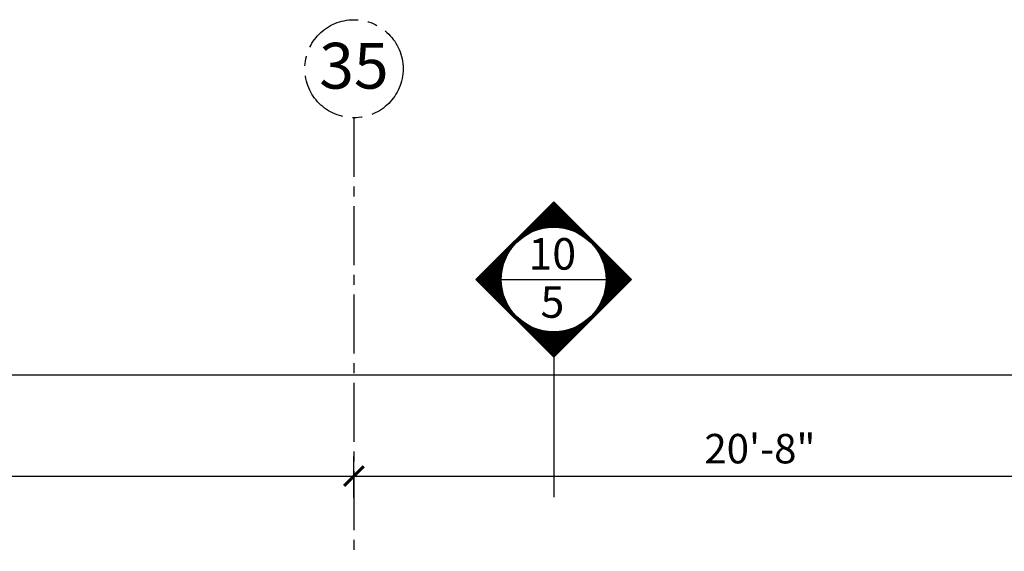
# Model space of a CAD drawing. Units: inches. Extents: x -1106 to 3792, y 143 to 2863.
# Drawn here: x 2772 to 3073, y 2700 to 2863 of the extents above; entities that cross this region are included whole.
import ezdxf
from ezdxf.enums import TextEntityAlignment as Align

# ---------------------------------------------------------------- set-up
doc = ezdxf.new("R2010")
doc.units = ezdxf.units.IN
doc.header["$LTSCALE"] = 24
doc.header["$MEASUREMENT"] = 0
doc.linetypes.add('CENTER2', pattern=[1.125, 0.75, -0.125, 0.125, -0.125])
doc.layers.add('A-ANN0-SCTN', color=7, linetype='Continuous', lineweight=25)
for name, color, linetype in [('A-Grid', 173, 'CENTER2'), ('A-Grid-Iden', 171, 'CENTER2'), ('Dimensions', 1, 'Continuous')]:
    doc.layers.add(name, color=color, linetype=linetype)
doc.styles.add('Arch-Dim', font='romans.shx', dxfattribs={"width": 0.75})
doc.styles.add('CFS', font='ARIAL.TTF')
doc.dimstyles.new('Aec-Arch-I-96', dxfattribs={"dimscale": 96, "dimtxt": 0.09375, "dimasz": 0.0625, "dimexe": 0.0625, "dimexo": 0.0625, "dimgap": 0.03125, "dimtad": 1, "dimdec": 8, "dimzin": 3, "dimdsep": 46, "dimlunit": 4, "dimtxsty": 'Arch-Dim', "dimblk": 'ARCHTICK', "dimcen": 0.09375, "dimadec": 8, "dimazin": 2, "dimtfac": 0.75, "dimtdec": 8, "dimtix": 1, "dimtmove": 2, "dimatfit": 2, "dimldrblk": 'ARCHTICK', "dimfxl": 1, "dimtolj": 1, "dimtzin": 0, "dimarcsym": 0})

# ---------------------------------------------------------------- blocks, each defined once
blk = doc.blocks.new('_ArchTick')
at = {"color": 0, "linetype": 'ByBlock', "const_width": 0.15}
blk.add_lwpolyline([(-0.5, -0.5), (0.5, 0.5)], dxfattribs=at)
blk = doc.blocks.new('*D15')
at = {"layer": 'Defpoints', "color": 0}
for p in [(2874.17, 2723.07), (2874.17, 2710.54), (2626.17, 2707.52)]:
    blk.add_point(p, dxfattribs=at)
at = {"layer": 'Dimensions', "color": 0, "lineweight": -2}
for p, q in [((2626.17, 2713.52), (2626.17, 2729.07)), ((2874.17, 2716.54), (2874.17, 2729.07)), ((2626.17, 2723.07), (2874.17, 2723.07))]:
    blk.add_line(p, q, dxfattribs=at)
at = {"layer": 'Dimensions', "color": 0, "lineweight": -2, "xscale": 6, "yscale": 6, "zscale": 6, "rotation": 180}
blk.add_blockref('_ArchTick', (2626.17, 2723.07), dxfattribs=at)
at = {"layer": 'Dimensions', "color": 0, "lineweight": -2, "xscale": 6, "yscale": 6, "zscale": 6}
blk.add_blockref('_ArchTick', (2874.17, 2723.07), dxfattribs=at)
at = {"layer": 'Dimensions', "color": 0, "insert": (2750.17, 2731.43), "char_height": 9, "attachment_point": 5, "style": 'Arch-Dim'}
blk.add_mtext('\\A1;20\'-8"', dxfattribs=at)
blk = doc.blocks.new('*D16')
at = {"layer": 'Defpoints', "color": 0}
for p in [(3122.17, 2723.07), (2874.17, 2710.54), (3122.17, 2691.69)]:
    blk.add_point(p, dxfattribs=at)
at = {"layer": 'Dimensions', "color": 0, "lineweight": -2}
for p, q in [((2874.17, 2716.54), (2874.17, 2729.07)), ((3122.17, 2697.69), (3122.17, 2729.07)), ((2874.17, 2723.07), (3122.17, 2723.07))]:
    blk.add_line(p, q, dxfattribs=at)
at = {"layer": 'Dimensions', "color": 0, "lineweight": -2, "xscale": 6, "yscale": 6, "zscale": 6, "rotation": 180}
blk.add_blockref('_ArchTick', (2874.17, 2723.07), dxfattribs=at)
at = {"layer": 'Dimensions', "color": 0, "lineweight": -2, "xscale": 6, "yscale": 6, "zscale": 6}
blk.add_blockref('_ArchTick', (3122.17, 2723.07), dxfattribs=at)
at = {"layer": 'Dimensions', "color": 0, "insert": (2998.17, 2731.43), "char_height": 9, "attachment_point": 5, "style": 'Arch-Dim'}
blk.add_mtext('\\A1;20\'-8"', dxfattribs=at)
blk = doc.blocks.new('*D343')
at = {"layer": 'Defpoints', "color": 0}
for p in [(-735.83, 2753.94), (-735.83, 2642.77), (3242.17, 2642.77)]:
    blk.add_point(p, dxfattribs=at)
at = {"layer": 'Dimensions', "color": 0, "lineweight": -2}
for p, q in [((-735.83, 2648.77), (-735.83, 2759.94)), ((3242.17, 2648.77), (3242.17, 2759.94)), ((3242.17, 2753.94), (-735.83, 2753.94))]:
    blk.add_line(p, q, dxfattribs=at)
at = {"layer": 'Dimensions', "color": 0, "lineweight": -2, "xscale": 6, "yscale": 6, "zscale": 6, "rotation": 180}
blk.add_blockref('_ArchTick', (-735.83, 2753.94), dxfattribs=at)
at = {"layer": 'Dimensions', "color": 0, "lineweight": -2, "xscale": 6, "yscale": 6, "zscale": 6}
blk.add_blockref('_ArchTick', (3242.17, 2753.94), dxfattribs=at)
at = {"layer": 'Dimensions', "color": 0, "insert": (1253.17, 2762.3), "char_height": 9, "attachment_point": 5, "style": 'Arch-Dim'}
blk.add_mtext('\\A1;331\'-6"', dxfattribs=at)

msp = doc.modelspace()

# ---------------------------------------------------------------- hatches: boundary and pattern name
at = {"layer": 'A-ANN0-SCTN'}
h = msp.add_hatch(dxfattribs=at)
h.set_pattern_fill('ANSI31', color=256, angle=90, style=0)
h.set_pattern_definition([(225, (4560.48001, 1931.15328), (-0.088388348, 0.088388348), [])])
h.paths.add_polyline_path([(2935.16833713, 2806.90810984), (2935.16833713, 2799.14932199, 0.4142135624), (2919.16833713, 2783.14932199, 0.4142135624), (2935.16833713, 2767.14932199), (2935.16833713, 2759.39053414), (2911.40954928, 2783.14932199)])
h = msp.add_hatch(dxfattribs=at)
h.set_pattern_fill('ANSI31', color=256, angle=90, style=0)
h.set_pattern_definition([(315, (1309.85666, 1931.15328), (0.088388348, 0.088388348), [])])
h.paths.add_polyline_path([(2935.16833713, 2806.90810984), (2935.16833713, 2799.14932199, -0.4142135624), (2951.16833713, 2783.14932199, -0.4142135624), (2935.16833713, 2767.14932199), (2935.16833713, 2759.39053414), (2958.92712497, 2783.14932199)])

# ---------------------------------------------------------------- linework, layer by layer
for p, q in [((2919.16833713, 2783.14932199), (2951.16833713, 2783.14932199)), ((2935.16833713, 2759.39053414), (2935.16833713, 2716.58074272))]:
    msp.add_line(p, q, dxfattribs=at)
for points in [[(2935.16833713, 2759.39053414), (2935.16833713, 2759.39053414), (2911.40954928, 2783.14932199), (2935.16833713, 2806.90810984)], [(2935.16833713, 2759.39053414), (2935.16833713, 2759.39053414), (2958.92712497, 2783.14932199), (2935.16833713, 2806.90810984)]]:
    msp.add_lwpolyline(points, dxfattribs=at)
msp.add_circle((2935.16833713, 2783.14932199), 16, dxfattribs=at)
at = {"layer": 'A-Grid'}
msp.add_line((2874.16654347, 2832.55288336), (2874.16654347, 2300.76717447), dxfattribs=at)
at = {"layer": 'A-Grid-Iden'}
msp.add_circle((2874.16654347, 2847.55288336), 15, dxfattribs=at)
msp.add_circle((2874.16654347, 2847.55288336), 15, dxfattribs=at)

# ---------------------------------------------------------------- texts
at = {"layer": 'A-ANN0-SCTN', "style": 'CFS'}
for s, p in [('10', (2934.73464816, 2786.15706366)), ('5', (2934.78273108, 2771.42968359))]:
    msp.add_text(s, height=9.625, dxfattribs=at).set_placement(p, align=Align.CENTER)
at = {"layer": 'A-Grid-Iden', "style": 'CFS'}
msp.add_text('35', height=14, dxfattribs=at).set_placement((2874.16654347, 2841.47330541), align=Align.CENTER)
msp.add_text('35', height=14, dxfattribs=at).set_placement((2874.16654347, 2841.47330541), align=Align.CENTER)

# ---------------------------------------------------------------- dimensions: what is measured, and where the dimension line sits
at = {"layer": 'Dimensions'}
for base, p1, p2, picture, middle in [((-735.8334565344, 2753.9398245408), (3242.1665434656, 2642.7671744741), (-735.8334565344, 2642.7671744741), '*D343', (1253.1665434656, 2762.296967398)), ((2874.1665434656, 2723.0730493599), (2626.1665434656, 2707.5214620836), (2874.1665434656, 2710.5387970385), '*D15', (2750.1665434656, 2731.430192217)), ((3122.1665434656, 2723.0730493599), (2874.1665434656, 2710.5387970385), (3122.1665434656, 2691.6903351152), '*D16', (2998.1665434656, 2731.430192217))]:
    dim = msp.add_linear_dim(base=base, p1=p1, p2=p2, dimstyle='Aec-Arch-I-96', dxfattribs=at)
    dim.commit()
    dim.dimension.update_dxf_attribs({"geometry": picture, "text_midpoint": middle})

doc.saveas('drawing.dxf')
